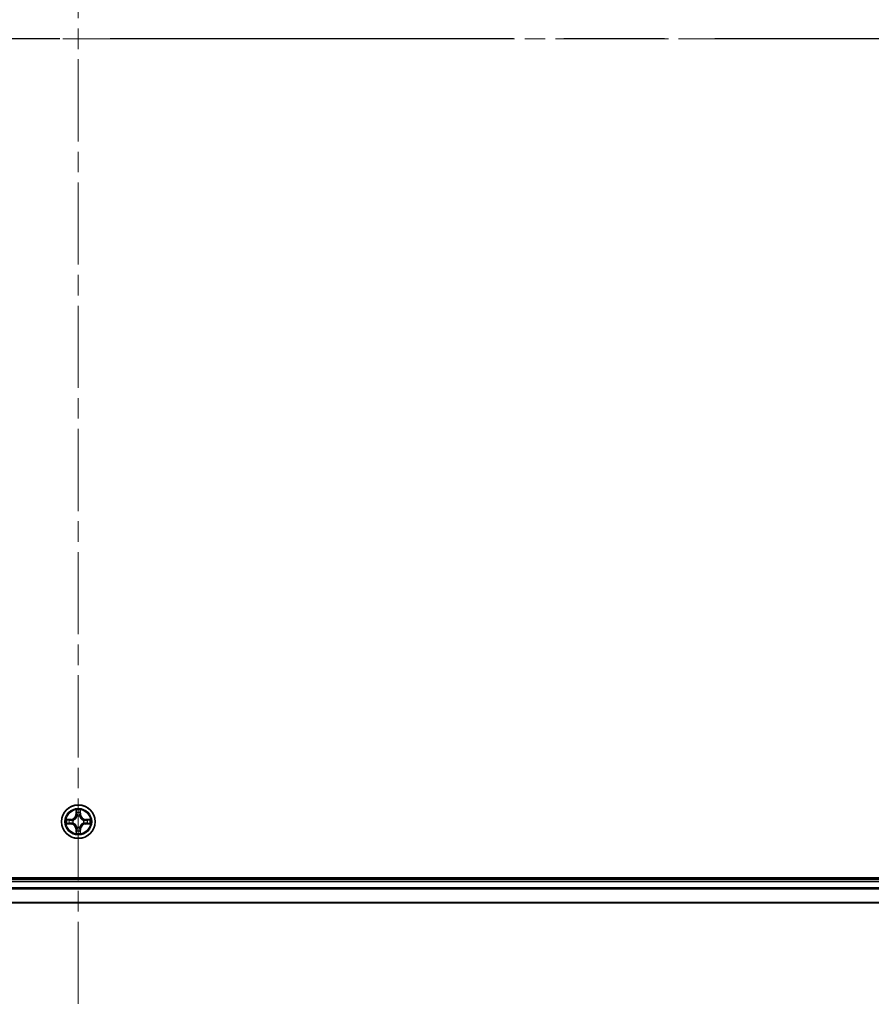
# Model space of a CAD drawing. Units: millimetres. Extents: x 36 to 10849, y 20 to 1987.
# Drawn here: x 2112 to 2259, y 1463 to 1633 of the extents above; entities that cross this region are included whole.
import ezdxf

# ---------------------------------------------------------------- set-up
doc = ezdxf.new("R2010")
doc.units = ezdxf.units.MM
doc.header["$LTSCALE"] = 2.5
doc.linetypes.add('CHAIN', pattern=[0.3543, 0.2362, -0.0295, 0.0591, -0.0295])
for name, color, linetype, lineweight in [('Centerline (ISO)', 131, 'Continuous', 18), ('Section Line (ISO)', 7, 'CHAIN', 25), ('Visible (ISO)', 7, 'Continuous', 35), ('Visible Narrow (ISO)', 7, 'Continuous', 25)]:
    doc.layers.add(name, color=color, linetype=linetype, lineweight=lineweight)

# ---------------------------------------------------------------- blocks, each defined once
blk = doc.blocks.new('2dTransSection2')
at = {"layer": 'Section Line (ISO)', "linetype": 'CHAIN', "ltscale": 16.830015}
blk.add_line((212.014, 237.909), (130.534, 237.909), dxfattribs=at)

msp = doc.modelspace()

# ---------------------------------------------------------------- linework, layer by layer
at = {"layer": 'Centerline (ISO)', "linetype": 'CHAIN', "ltscale": 23.990969}
for p, q in [((2122.5839, 1795.8631), (2122.5839, 1462.8631)), ((2389.0839, 1629.3631), (1856.0839, 1629.3631))]:
    msp.add_line(p, q, dxfattribs=at)
at = {"layer": 'Visible (ISO)'}
for p, q in [((2352.5839, 1484.6631), (1892.5839, 1484.6631)), ((2347.5839, 1484.3631), (1897.5839, 1484.3631)), ((1897.5839, 1480.3631), (2347.5839, 1480.3631))]:
    msp.add_line(p, q, dxfattribs=at)
msp.add_circle((2122.5839, 1494.3631), 2.9, dxfattribs=at)
at = {"layer": 'Visible Narrow (ISO)'}
for p, q in [((2122.1934, 1496.3858), (2122.1798, 1495.6063)), ((2122.9879, 1495.6063), (2122.9743, 1496.3858)), ((2121.3407, 1494.7671), (2120.5612, 1494.7535)), ((2120.8515, 1494.7088), (2121.3416, 1494.7173)), ((2121.3416, 1494.7173), (2121.3407, 1494.7671)), ((2121.3416, 1494.7173), (2121.3428, 1494.6447)), ((2121.647, 1494.6096), (2121.6676, 1494.6042)), ((2122.2296, 1495.6054), (2122.1798, 1495.6063)), ((2122.2296, 1495.6054), (2122.2382, 1496.0955)), ((2122.2296, 1495.6054), (2122.3023, 1495.6042)), ((2122.3428, 1495.2794), (2122.3374, 1495.3)), ((2122.8304, 1495.3), (2122.825, 1495.2794)), ((2122.9381, 1495.6054), (2122.8655, 1495.6042)), ((2122.9296, 1496.0955), (2122.9381, 1495.6054)), ((2122.9381, 1495.6054), (2122.9879, 1495.6063)), ((2123.5002, 1494.6042), (2123.5208, 1494.6096)), ((2123.8262, 1494.7173), (2123.8249, 1494.6447)), ((2123.8262, 1494.7173), (2123.8271, 1494.7671)), ((2123.8262, 1494.7173), (2124.3163, 1494.7088)), ((2124.6066, 1494.7535), (2123.8271, 1494.7671)), ((2120.5612, 1493.9727), (2121.3407, 1493.959)), ((2121.3416, 1494.0088), (2120.8515, 1494.0174)), ((2121.3416, 1494.0088), (2121.3407, 1493.959)), ((2121.3416, 1494.0088), (2121.3428, 1494.0815)), ((2121.6676, 1494.122), (2121.647, 1494.1166)), ((2122.2296, 1493.1208), (2122.1798, 1493.1199)), ((2122.1798, 1493.1199), (2122.1934, 1492.3404)), ((2122.2296, 1493.1208), (2122.3023, 1493.122)), ((2122.2382, 1492.6307), (2122.2296, 1493.1208)), ((2122.3374, 1493.4262), (2122.3428, 1493.4468)), ((2122.825, 1493.4468), (2122.8304, 1493.4262)), ((2122.9381, 1493.1208), (2122.8655, 1493.122)), ((2122.9381, 1493.1208), (2122.9296, 1492.6307)), ((2122.9381, 1493.1208), (2122.9879, 1493.1199)), ((2122.9743, 1492.3404), (2122.9879, 1493.1199)), ((2123.5208, 1494.1166), (2123.5002, 1494.122)), ((2123.8262, 1494.0088), (2123.8249, 1494.0815)), ((2124.3163, 1494.0174), (2123.8262, 1494.0088)), ((2123.8262, 1494.0088), (2123.8271, 1493.959)), ((2123.8271, 1493.959), (2124.6066, 1493.9727)), ((1897.5839, 1484.0631), (2347.5839, 1484.0631)), ((2347.5839, 1482.9568), (1897.5839, 1482.9568)), ((1897.5839, 1482.8031), (2347.5839, 1482.8031)), ((2347.5839, 1480.4095), (1897.5839, 1480.4095))]:
    msp.add_line(p, q, dxfattribs=at)
for radius in [2.8677, 2.3092, 2.1415]:
    msp.add_circle((2122.5839, 1494.3631), radius, dxfattribs=at)
for centre, radius, start, end in [((2122.5839, 1494.3631), 2.0601, 79.074582, 100.925418), ((2122.5839, 1494.3631), 2.0601, 169.074582, 190.925418), ((2122.5839, 1494.3631), 1.6122, 169.692479, 190.307521), ((2121.3258, 1495.6212), 0.8542, 271, 359), ((2121.3258, 1495.6212), 0.904, 271, 359), ((2122.5839, 1494.3631), 0.9688, 165.258044, 194.741956), ((2122.5839, 1494.3631), 0.9475, 165.258044, 194.741956), ((2122.5839, 1494.3631), 1.6122, 79.692479, 100.307521), ((2122.5839, 1494.3631), 0.9688, 75.258044, 104.741956), ((2122.5839, 1494.3631), 0.9475, 75.258044, 104.741956), ((2123.842, 1495.6212), 0.904, 181, 269), ((2123.842, 1495.6212), 0.8542, 181, 269), ((2122.5839, 1494.3631), 0.9475, 345.258044, 14.741956), ((2122.5839, 1494.3631), 0.9688, 345.258044, 14.741956), ((2122.5839, 1494.3631), 1.6122, 349.692479, 10.307521), ((2122.5839, 1494.3631), 2.0601, 349.074582, 10.925418), ((2121.3258, 1493.105), 0.8542, 1, 89), ((2121.3258, 1493.105), 0.904, 1, 89), ((2122.5839, 1494.3631), 0.9688, 255.258044, 284.741956), ((2122.5839, 1494.3631), 0.9475, 255.258044, 284.741956), ((2123.842, 1493.105), 0.904, 91, 179), ((2123.842, 1493.105), 0.8542, 91, 179), ((2122.5839, 1494.3631), 2.0601, 259.074582, 280.925418), ((2122.5839, 1494.3631), 1.6122, 259.692479, 280.307521)]:
    msp.add_arc(centre, radius, start, end, dxfattribs=at)
for centre, major_axis, ratio, start_param, end_param in [((2120.8524, 1494.659), (0.002, 0.05), 0.54850665, 0.10442473, 1.4996069), ((2121.0418, 1494.6436), (0.008, 0.0494), 0.89574018, 0.19731949, 1.55274262), ((2121.3437, 1494.5949), (0.008, 0.0494), 0.89572054, 0.1973017, 1.54834765), ((2121.6903, 1494.5982), (-0.0091, 0.0492), 0.87684641, 0.18229136, 1.17990219), ((2121.6903, 1494.5982), (-0.0149, 0.0477), 0.41070123, 0.09573579, 1.31868747), ((2122.288, 1496.0946), (-0.05, -0.002), 0.54850665, 4.7835784, 6.17876057), ((2122.3034, 1495.9052), (-0.0494, -0.008), 0.89574018, 4.73044269, 6.08586581), ((2122.3488, 1495.2567), (-0.0492, 0.0091), 0.87684642, 5.10328313, 6.10089396), ((2122.3488, 1495.2567), (-0.0477, 0.0149), 0.41070123, 4.96449783, 6.18744952), ((2122.3521, 1495.6033), (-0.0494, -0.008), 0.89572054, 4.73483766, 6.08588361), ((2122.8157, 1495.6033), (0.0494, -0.008), 0.89572054, 0.1973017, 1.54834765), ((2122.819, 1495.2567), (0.0477, 0.0149), 0.41070123, 0.09573579, 1.31868747), ((2122.819, 1495.2567), (0.0492, 0.0091), 0.87684641, 0.18229136, 1.17990219), ((2122.8643, 1495.9052), (0.0494, -0.008), 0.89574018, 0.19731949, 1.55274262), ((2122.8798, 1496.0946), (0.05, -0.002), 0.54850665, 0.10442473, 1.4996069), ((2123.4775, 1494.5982), (0.0091, 0.0492), 0.87684642, 5.10328313, 6.10089396), ((2123.4775, 1494.5982), (0.0149, 0.0477), 0.41070123, 4.96449783, 6.18744952), ((2123.8241, 1494.5949), (-0.008, 0.0494), 0.89572054, 4.73483766, 6.08588361), ((2124.126, 1494.6436), (-0.008, 0.0494), 0.89574018, 4.73044269, 6.08586581), ((2124.3154, 1494.659), (-0.002, 0.05), 0.54850665, 4.7835784, 6.17876057), ((2120.8524, 1494.0672), (0.002, -0.05), 0.54850665, 4.7835784, 6.17876057), ((2121.0418, 1494.0826), (0.008, -0.0494), 0.89574018, 4.73044269, 6.08586581), ((2121.3437, 1494.1313), (0.008, -0.0494), 0.89572054, 4.73483766, 6.08588361), ((2121.6903, 1494.128), (-0.0091, -0.0492), 0.87684642, 5.10328313, 6.10089396), ((2121.6903, 1494.128), (-0.0149, -0.0477), 0.41070123, 4.96449783, 6.18744952), ((2122.3034, 1492.821), (-0.0494, 0.008), 0.89574018, 0.19731949, 1.55274262), ((2122.3488, 1493.4695), (-0.0492, -0.0091), 0.87684641, 0.18229136, 1.17990219), ((2122.3488, 1493.4695), (-0.0477, -0.0149), 0.41070123, 0.09573579, 1.31868747), ((2122.3521, 1493.1229), (-0.0494, 0.008), 0.89572054, 0.1973017, 1.54834765), ((2122.8157, 1493.1229), (0.0494, 0.008), 0.89572054, 4.73483766, 6.08588361), ((2122.819, 1493.4695), (0.0477, -0.0149), 0.41070123, 4.96449783, 6.18744952), ((2122.819, 1493.4695), (0.0492, -0.0091), 0.87684642, 5.10328313, 6.10089396), ((2122.8643, 1492.821), (0.0494, 0.008), 0.89574018, 4.73044269, 6.08586581), ((2123.4775, 1494.128), (0.0149, -0.0477), 0.41070123, 0.09573579, 1.31868747), ((2123.4775, 1494.128), (0.0091, -0.0492), 0.87684641, 0.18229136, 1.17990219), ((2123.8241, 1494.1313), (-0.008, -0.0494), 0.89572054, 0.1973017, 1.54834765), ((2124.126, 1494.0826), (-0.008, -0.0494), 0.89574018, 0.19731949, 1.55274262), ((2124.3154, 1494.0672), (-0.002, -0.05), 0.54850665, 0.10442473, 1.4996069), ((2122.288, 1492.6316), (-0.05, 0.002), 0.54850665, 0.10442473, 1.4996069), ((2122.8798, 1492.6316), (0.05, 0.002), 0.54850665, 4.7835784, 6.17876057)]:
    msp.add_ellipse(centre, major_axis=major_axis, ratio=ratio, start_param=start_param, end_param=end_param, dxfattribs=at)
for points, knots in [([(2122.2833, 1496.1218), (2122.283, 1496.1369), (2122.2809, 1496.1524), (2122.2724, 1496.1933), (2122.2642, 1496.2189), (2122.2461, 1496.2676), (2122.2364, 1496.2906), (2122.2156, 1496.3378), (2122.2045, 1496.3619), (2122.1934, 1496.3858)], [0, 0, 0, 0, 0.0059340385, 0.0059340385, 0.0154285, 0.0154285, 0.0237449879, 0.0237449879, 0.0323943032, 0.0323943032, 0.0323943032, 0.0323943032]), ([(2122.1934, 1496.3858), (2122.199, 1496.3595), (2122.2046, 1496.333), (2122.2149, 1496.2811), (2122.2197, 1496.2557), (2122.2287, 1496.2022), (2122.2328, 1496.174), (2122.237, 1496.129), (2122.238, 1496.112), (2122.2382, 1496.0955)], [-0.0323943032, -0.0323943032, -0.0323943032, -0.0323943032, -0.0237449879, -0.0237449879, -0.0154285, -0.0154285, -0.0059340385, -0.0059340385, 0, 0, 0, 0]), ([(2122.9743, 1496.3858), (2122.9609, 1496.3567), (2122.9472, 1496.3273), (2122.9186, 1496.2607), (2122.9043, 1496.224), (2122.8889, 1496.1654), (2122.885, 1496.1431), (2122.8844, 1496.1218)], [-0.0003383294, -0.0003383294, -0.0003383294, -0.0003383294, 0.0102009359, 0.0102009359, 0.0236501899, 0.0236501899, 0.0320559737, 0.0320559737, 0.0320559737, 0.0320559737]), ([(2122.9296, 1496.0955), (2122.9298, 1496.1189), (2122.9318, 1496.1433), (2122.9394, 1496.2077), (2122.9465, 1496.2481), (2122.9608, 1496.3214), (2122.9676, 1496.3538), (2122.9743, 1496.3858)], [-0.0320559737, -0.0320559737, -0.0320559737, -0.0320559737, -0.0236501899, -0.0236501899, -0.0102009359, -0.0102009359, 0.0003383294, 0.0003383294, 0.0003383294, 0.0003383294]), ([(2120.8515, 1494.7088), (2120.8281, 1494.7091), (2120.8037, 1494.711), (2120.7393, 1494.7186), (2120.6989, 1494.7257), (2120.6256, 1494.74), (2120.5932, 1494.7468), (2120.5612, 1494.7535)], [-0.0320559737, -0.0320559737, -0.0320559737, -0.0320559737, -0.0236501899, -0.0236501899, -0.0102009359, -0.0102009359, 0.0003383294, 0.0003383294, 0.0003383294, 0.0003383294]), ([(2120.5612, 1494.7535), (2120.5903, 1494.7401), (2120.6197, 1494.7264), (2120.6863, 1494.6979), (2120.723, 1494.6835), (2120.7816, 1494.6681), (2120.8038, 1494.6642), (2120.8252, 1494.6636)], [-0.0003383294, -0.0003383294, -0.0003383294, -0.0003383294, 0.0102009359, 0.0102009359, 0.0236501899, 0.0236501899, 0.0320559737, 0.0320559737, 0.0320559737, 0.0320559737]), ([(2120.8252, 1494.6636), (2120.8617, 1494.6627), (2120.8951, 1494.6613), (2120.9535, 1494.6572), (2120.9783, 1494.6546), (2120.9977, 1494.6516)], [-0.0289828459, -0.0289828459, -0.0289828459, -0.0289828459, -0.0145850634, -0.0145850634, 0, 0, 0, 0]), ([(2121.0409, 1494.6934), (2121.0196, 1494.6968), (2120.9923, 1494.6999), (2120.9282, 1494.7051), (2120.8916, 1494.7072), (2120.8515, 1494.7088)], [0, 0, 0, 0, 0.0145850634, 0.0145850634, 0.0289828459, 0.0289828459, 0.0289828459, 0.0289828459]), ([(2120.9977, 1494.6516), (2121.048, 1494.6435), (2121.0984, 1494.6354), (2121.199, 1494.6193), (2121.2493, 1494.6112), (2121.2997, 1494.6031)], [-0.0687798542, -0.0687798542, -0.0687798542, -0.0687798542, -0.0343899271, -0.0343899271, 0, 0, 0, 0]), ([(2121.3428, 1494.6447), (2121.2925, 1494.6528), (2121.2422, 1494.6609), (2121.1416, 1494.6771), (2121.0912, 1494.6852), (2121.0409, 1494.6934)], [0, 0, 0, 0, 0.0343899271, 0.0343899271, 0.0687798542, 0.0687798542, 0.0687798542, 0.0687798542]), ([(2121.2997, 1494.6031), (2121.3716, 1494.5916), (2121.4447, 1494.5878), (2121.5614, 1494.5954), (2121.6037, 1494.6008), (2121.647, 1494.6096)], [-0.0982412545, -0.0982412545, -0.0982412545, -0.0982412545, -0.0491206273, -0.0491206273, -0.0217758941, -0.0217758941, -0.0217758941, -0.0217758941]), ([(2121.6736, 1494.6451), (2121.6324, 1494.6379), (2121.5921, 1494.6336), (2121.4809, 1494.6285), (2121.4112, 1494.6331), (2121.3428, 1494.6447)], [0.0217758941, 0.0217758941, 0.0217758941, 0.0217758941, 0.0491206273, 0.0491206273, 0.0982412545, 0.0982412545, 0.0982412545, 0.0982412545]), ([(2121.6676, 1494.6042), (2121.6835, 1494.6094), (2121.6993, 1494.6149), (2121.7953, 1494.6515), (2121.8745, 1494.6932), (2121.9971, 1494.781), (2122.0428, 1494.8197), (2122.085, 1494.8619), (2122.1273, 1494.9042), (2122.166, 1494.9499), (2122.2538, 1495.0725), (2122.2955, 1495.1516), (2122.332, 1495.2476), (2122.3376, 1495.2635), (2122.3428, 1495.2794)], [-0.174866013, -0.174866013, -0.174866013, -0.174866013, -0.16940495, -0.16940495, -0.141674077, -0.141674077, -0.124342281, -0.124342281, -0.124342281, -0.107010485, -0.107010485, -0.079279611, -0.079279611, -0.073818549, -0.073818549, -0.073818549, -0.073818549]), ([(2122.3018, 1495.2734), (2122.2971, 1495.2583), (2122.2921, 1495.2432), (2122.2589, 1495.152), (2122.221, 1495.077), (2122.1408, 1494.962), (2122.1054, 1494.9196), (2122.0664, 1494.8806), (2122.0274, 1494.8416), (2121.9849, 1494.8062), (2121.87, 1494.726), (2121.795, 1494.6881), (2121.7038, 1494.6549), (2121.6887, 1494.6498), (2121.6736, 1494.6451)], [0.073818549, 0.073818549, 0.073818549, 0.073818549, 0.079279611, 0.079279611, 0.107010485, 0.107010485, 0.124342281, 0.124342281, 0.124342281, 0.141674077, 0.141674077, 0.16940495, 0.16940495, 0.174866013, 0.174866013, 0.174866013, 0.174866013]), ([(2122.2382, 1496.0955), (2122.2398, 1496.0551), (2122.2419, 1496.0183), (2122.2472, 1495.9543), (2122.2502, 1495.9273), (2122.2536, 1495.9061)], [0, 0, 0, 0, 0.014491423, 0.014491423, 0.0289828459, 0.0289828459, 0.0289828459, 0.0289828459]), ([(2122.2536, 1495.9061), (2122.2617, 1495.8557), (2122.2698, 1495.8054), (2122.2861, 1495.7048), (2122.2942, 1495.6545), (2122.3023, 1495.6042)], [0, 0, 0, 0, 0.0343899271, 0.0343899271, 0.0687798542, 0.0687798542, 0.0687798542, 0.0687798542]), ([(2122.2954, 1495.9493), (2122.2924, 1495.9685), (2122.2898, 1495.9932), (2122.2857, 1496.0515), (2122.2843, 1496.085), (2122.2833, 1496.1218)], [-0.0289828459, -0.0289828459, -0.0289828459, -0.0289828459, -0.014491423, -0.014491423, 0, 0, 0, 0]), ([(2122.3438, 1495.6473), (2122.3358, 1495.6976), (2122.3277, 1495.748), (2122.3116, 1495.8486), (2122.3035, 1495.8989), (2122.2954, 1495.9493)], [-0.0687798542, -0.0687798542, -0.0687798542, -0.0687798542, -0.0343899271, -0.0343899271, 0, 0, 0, 0]), ([(2122.3023, 1495.6042), (2122.3139, 1495.5358), (2122.3185, 1495.4661), (2122.3134, 1495.3549), (2122.3091, 1495.3146), (2122.3018, 1495.2734)], [0, 0, 0, 0, 0.0491206273, 0.0491206273, 0.0764653604, 0.0764653604, 0.0764653604, 0.0764653604]), ([(2122.3374, 1495.3), (2122.3462, 1495.3433), (2122.3516, 1495.3856), (2122.3592, 1495.5023), (2122.3554, 1495.5754), (2122.3438, 1495.6473)], [-0.0764653604, -0.0764653604, -0.0764653604, -0.0764653604, -0.0491206273, -0.0491206273, 0, 0, 0, 0]), ([(2122.8239, 1495.6473), (2122.8124, 1495.5754), (2122.8086, 1495.5023), (2122.8162, 1495.3856), (2122.8216, 1495.3433), (2122.8304, 1495.3)], [-0.0982412545, -0.0982412545, -0.0982412545, -0.0982412545, -0.0491206273, -0.0491206273, -0.0217758941, -0.0217758941, -0.0217758941, -0.0217758941]), ([(2122.8724, 1495.9493), (2122.8643, 1495.8989), (2122.8562, 1495.8486), (2122.8401, 1495.748), (2122.832, 1495.6976), (2122.8239, 1495.6473)], [-0.0687798542, -0.0687798542, -0.0687798542, -0.0687798542, -0.0343899271, -0.0343899271, 0, 0, 0, 0]), ([(2122.825, 1495.2794), (2122.8302, 1495.2635), (2122.8357, 1495.2476), (2122.8723, 1495.1516), (2122.9139, 1495.0725), (2123.0018, 1494.9499), (2123.0405, 1494.9042), (2123.0827, 1494.8619), (2123.125, 1494.8197), (2123.1707, 1494.781), (2123.2933, 1494.6932), (2123.3724, 1494.6515), (2123.4684, 1494.6149), (2123.4843, 1494.6094), (2123.5002, 1494.6042)], [-0.174866013, -0.174866013, -0.174866013, -0.174866013, -0.16940495, -0.16940495, -0.141674077, -0.141674077, -0.124342281, -0.124342281, -0.124342281, -0.107010485, -0.107010485, -0.079279611, -0.079279611, -0.073818549, -0.073818549, -0.073818549, -0.073818549]), ([(2122.8659, 1495.2734), (2122.8587, 1495.3146), (2122.8544, 1495.3549), (2122.8493, 1495.4661), (2122.8539, 1495.5358), (2122.8655, 1495.6042)], [0.0217758941, 0.0217758941, 0.0217758941, 0.0217758941, 0.0491206273, 0.0491206273, 0.0982412545, 0.0982412545, 0.0982412545, 0.0982412545]), ([(2122.8655, 1495.6042), (2122.8736, 1495.6545), (2122.8817, 1495.7048), (2122.8979, 1495.8054), (2122.906, 1495.8557), (2122.9141, 1495.9061)], [0, 0, 0, 0, 0.0343899271, 0.0343899271, 0.0687798542, 0.0687798542, 0.0687798542, 0.0687798542]), ([(2123.4942, 1494.6451), (2123.4791, 1494.6498), (2123.464, 1494.6549), (2123.3728, 1494.6881), (2123.2978, 1494.726), (2123.1828, 1494.8062), (2123.1403, 1494.8416), (2123.1014, 1494.8806), (2123.0624, 1494.9196), (2123.027, 1494.962), (2122.9468, 1495.077), (2122.9089, 1495.152), (2122.8757, 1495.2432), (2122.8706, 1495.2583), (2122.8659, 1495.2734)], [0.073818549, 0.073818549, 0.073818549, 0.073818549, 0.079279611, 0.079279611, 0.107010485, 0.107010485, 0.124342281, 0.124342281, 0.124342281, 0.141674077, 0.141674077, 0.16940495, 0.16940495, 0.174866013, 0.174866013, 0.174866013, 0.174866013]), ([(2122.8844, 1496.1218), (2122.8835, 1496.0853), (2122.882, 1496.0519), (2122.878, 1495.9935), (2122.8754, 1495.9687), (2122.8724, 1495.9493)], [-0.0289828459, -0.0289828459, -0.0289828459, -0.0289828459, -0.0145850634, -0.0145850634, 0, 0, 0, 0]), ([(2122.9141, 1495.9061), (2122.9176, 1495.9274), (2122.9207, 1495.9547), (2122.9259, 1496.0188), (2122.928, 1496.0554), (2122.9296, 1496.0955)], [0, 0, 0, 0, 0.0145850634, 0.0145850634, 0.0289828459, 0.0289828459, 0.0289828459, 0.0289828459]), ([(2123.8249, 1494.6447), (2123.7566, 1494.6331), (2123.6869, 1494.6285), (2123.5757, 1494.6336), (2123.5354, 1494.6379), (2123.4942, 1494.6451)], [0, 0, 0, 0, 0.0491206273, 0.0491206273, 0.0764653604, 0.0764653604, 0.0764653604, 0.0764653604]), ([(2123.5208, 1494.6096), (2123.5641, 1494.6008), (2123.6064, 1494.5954), (2123.7231, 1494.5878), (2123.7962, 1494.5916), (2123.8681, 1494.6031)], [-0.0764653604, -0.0764653604, -0.0764653604, -0.0764653604, -0.0491206273, -0.0491206273, 0, 0, 0, 0]), ([(2124.1268, 1494.6934), (2124.0765, 1494.6852), (2124.0262, 1494.6771), (2123.9256, 1494.6609), (2123.8753, 1494.6528), (2123.8249, 1494.6447)], [0, 0, 0, 0, 0.0343899271, 0.0343899271, 0.0687798542, 0.0687798542, 0.0687798542, 0.0687798542]), ([(2123.8681, 1494.6031), (2123.9184, 1494.6112), (2123.9688, 1494.6193), (2124.0694, 1494.6354), (2124.1197, 1494.6435), (2124.17, 1494.6516)], [-0.0687798542, -0.0687798542, -0.0687798542, -0.0687798542, -0.0343899271, -0.0343899271, 0, 0, 0, 0]), ([(2124.3163, 1494.7088), (2124.2759, 1494.7072), (2124.2391, 1494.705), (2124.1751, 1494.6998), (2124.148, 1494.6968), (2124.1268, 1494.6934)], [0, 0, 0, 0, 0.014491423, 0.014491423, 0.0289828459, 0.0289828459, 0.0289828459, 0.0289828459]), ([(2124.17, 1494.6516), (2124.1893, 1494.6546), (2124.214, 1494.6572), (2124.2722, 1494.6612), (2124.3058, 1494.6627), (2124.3426, 1494.6636)], [-0.0289828459, -0.0289828459, -0.0289828459, -0.0289828459, -0.014491423, -0.014491423, 0, 0, 0, 0]), ([(2124.6066, 1494.7535), (2124.5803, 1494.748), (2124.5538, 1494.7424), (2124.5019, 1494.7321), (2124.4765, 1494.7272), (2124.423, 1494.7183), (2124.3948, 1494.7142), (2124.3498, 1494.71), (2124.3328, 1494.709), (2124.3163, 1494.7088)], [-0.0323943032, -0.0323943032, -0.0323943032, -0.0323943032, -0.0237449879, -0.0237449879, -0.0154285, -0.0154285, -0.0059340385, -0.0059340385, 0, 0, 0, 0]), ([(2124.3426, 1494.6636), (2124.3577, 1494.664), (2124.3731, 1494.6661), (2124.4141, 1494.6746), (2124.4397, 1494.6828), (2124.4884, 1494.7009), (2124.5114, 1494.7106), (2124.5586, 1494.7313), (2124.5827, 1494.7425), (2124.6066, 1494.7535)], [0, 0, 0, 0, 0.0059340385, 0.0059340385, 0.0154285, 0.0154285, 0.0237449879, 0.0237449879, 0.0323943032, 0.0323943032, 0.0323943032, 0.0323943032]), ([(2120.8252, 1494.0626), (2120.8101, 1494.0622), (2120.7946, 1494.0601), (2120.7537, 1494.0516), (2120.7281, 1494.0434), (2120.6794, 1494.0253), (2120.6563, 1494.0156), (2120.6092, 1493.9949), (2120.5851, 1493.9837), (2120.5612, 1493.9727)], [0, 0, 0, 0, 0.0059340385, 0.0059340385, 0.0154285, 0.0154285, 0.0237449879, 0.0237449879, 0.0323943032, 0.0323943032, 0.0323943032, 0.0323943032]), ([(2120.5612, 1493.9727), (2120.5875, 1493.9782), (2120.614, 1493.9838), (2120.6659, 1493.9941), (2120.6913, 1493.9989), (2120.7448, 1494.0079), (2120.773, 1494.012), (2120.818, 1494.0162), (2120.835, 1494.0172), (2120.8515, 1494.0174)], [-0.0323943032, -0.0323943032, -0.0323943032, -0.0323943032, -0.0237449879, -0.0237449879, -0.0154285, -0.0154285, -0.0059340385, -0.0059340385, 0, 0, 0, 0]), ([(2120.9977, 1494.0746), (2120.9784, 1494.0716), (2120.9538, 1494.069), (2120.8955, 1494.065), (2120.862, 1494.0635), (2120.8252, 1494.0626)], [-0.0289828459, -0.0289828459, -0.0289828459, -0.0289828459, -0.014491423, -0.014491423, 0, 0, 0, 0]), ([(2120.8515, 1494.0174), (2120.8919, 1494.019), (2120.9287, 1494.0212), (2120.9926, 1494.0264), (2121.0197, 1494.0294), (2121.0409, 1494.0328)], [0, 0, 0, 0, 0.014491423, 0.014491423, 0.0289828459, 0.0289828459, 0.0289828459, 0.0289828459]), ([(2121.2997, 1494.1231), (2121.2493, 1494.115), (2121.199, 1494.1069), (2121.0984, 1494.0908), (2121.048, 1494.0827), (2120.9977, 1494.0746)], [-0.0687798542, -0.0687798542, -0.0687798542, -0.0687798542, -0.0343899271, -0.0343899271, 0, 0, 0, 0]), ([(2121.0409, 1494.0328), (2121.0912, 1494.0409), (2121.1416, 1494.0491), (2121.2422, 1494.0653), (2121.2925, 1494.0734), (2121.3428, 1494.0815)], [0, 0, 0, 0, 0.0343899271, 0.0343899271, 0.0687798542, 0.0687798542, 0.0687798542, 0.0687798542]), ([(2121.647, 1494.1166), (2121.6037, 1494.1254), (2121.5614, 1494.1308), (2121.4447, 1494.1384), (2121.3716, 1494.1346), (2121.2997, 1494.1231)], [-0.0764653604, -0.0764653604, -0.0764653604, -0.0764653604, -0.0491206273, -0.0491206273, 0, 0, 0, 0]), ([(2121.3428, 1494.0815), (2121.4112, 1494.0931), (2121.4809, 1494.0977), (2121.5921, 1494.0926), (2121.6324, 1494.0883), (2121.6736, 1494.081)], [0, 0, 0, 0, 0.0491206273, 0.0491206273, 0.0764653604, 0.0764653604, 0.0764653604, 0.0764653604]), ([(2122.3428, 1493.4468), (2122.3376, 1493.4627), (2122.332, 1493.4785), (2122.2955, 1493.5746), (2122.2538, 1493.6537), (2122.166, 1493.7763), (2122.1273, 1493.822), (2122.085, 1493.8643), (2122.0428, 1493.9065), (2121.9971, 1493.9452), (2121.8745, 1494.033), (2121.7953, 1494.0747), (2121.6993, 1494.1112), (2121.6835, 1494.1168), (2121.6676, 1494.122)], [-0.174866013, -0.174866013, -0.174866013, -0.174866013, -0.16940495, -0.16940495, -0.141674077, -0.141674077, -0.124342281, -0.124342281, -0.124342281, -0.107010485, -0.107010485, -0.079279611, -0.079279611, -0.073818549, -0.073818549, -0.073818549, -0.073818549]), ([(2121.6736, 1494.081), (2121.6887, 1494.0764), (2121.7038, 1494.0713), (2121.795, 1494.0381), (2121.87, 1494.0002), (2121.9849, 1493.92), (2122.0274, 1493.8846), (2122.0664, 1493.8456), (2122.1054, 1493.8066), (2122.1408, 1493.7642), (2122.221, 1493.6492), (2122.2589, 1493.5742), (2122.2921, 1493.483), (2122.2971, 1493.4679), (2122.3018, 1493.4528)], [0.073818549, 0.073818549, 0.073818549, 0.073818549, 0.079279611, 0.079279611, 0.107010485, 0.107010485, 0.124342281, 0.124342281, 0.124342281, 0.141674077, 0.141674077, 0.16940495, 0.16940495, 0.174866013, 0.174866013, 0.174866013, 0.174866013]), ([(2122.2536, 1492.8201), (2122.2502, 1492.7988), (2122.2471, 1492.7715), (2122.2419, 1492.7074), (2122.2398, 1492.6708), (2122.2382, 1492.6307)], [0, 0, 0, 0, 0.0145850634, 0.0145850634, 0.0289828459, 0.0289828459, 0.0289828459, 0.0289828459]), ([(2122.3023, 1493.122), (2122.2942, 1493.0717), (2122.2861, 1493.0214), (2122.2698, 1492.9208), (2122.2617, 1492.8705), (2122.2536, 1492.8201)], [0, 0, 0, 0, 0.0343899271, 0.0343899271, 0.0687798542, 0.0687798542, 0.0687798542, 0.0687798542]), ([(2122.2954, 1492.7769), (2122.3035, 1492.8273), (2122.3116, 1492.8776), (2122.3277, 1492.9782), (2122.3358, 1493.0286), (2122.3438, 1493.0789)], [-0.0687798542, -0.0687798542, -0.0687798542, -0.0687798542, -0.0343899271, -0.0343899271, 0, 0, 0, 0]), ([(2122.3018, 1493.4528), (2122.3091, 1493.4116), (2122.3134, 1493.3713), (2122.3185, 1493.2601), (2122.3139, 1493.1904), (2122.3023, 1493.122)], [0.0217758941, 0.0217758941, 0.0217758941, 0.0217758941, 0.0491206273, 0.0491206273, 0.0982412545, 0.0982412545, 0.0982412545, 0.0982412545]), ([(2122.3438, 1493.0789), (2122.3554, 1493.1508), (2122.3592, 1493.2239), (2122.3516, 1493.3406), (2122.3462, 1493.3829), (2122.3374, 1493.4262)], [-0.0982412545, -0.0982412545, -0.0982412545, -0.0982412545, -0.0491206273, -0.0491206273, -0.0217758941, -0.0217758941, -0.0217758941, -0.0217758941]), ([(2122.8304, 1493.4262), (2122.8216, 1493.3829), (2122.8162, 1493.3406), (2122.8086, 1493.2239), (2122.8124, 1493.1508), (2122.8239, 1493.0789)], [-0.0764653604, -0.0764653604, -0.0764653604, -0.0764653604, -0.0491206273, -0.0491206273, 0, 0, 0, 0]), ([(2122.8239, 1493.0789), (2122.832, 1493.0286), (2122.8401, 1492.9782), (2122.8562, 1492.8776), (2122.8643, 1492.8273), (2122.8724, 1492.7769)], [-0.0687798542, -0.0687798542, -0.0687798542, -0.0687798542, -0.0343899271, -0.0343899271, 0, 0, 0, 0]), ([(2123.5002, 1494.122), (2123.4843, 1494.1168), (2123.4684, 1494.1112), (2123.3724, 1494.0747), (2123.2933, 1494.033), (2123.1707, 1493.9452), (2123.125, 1493.9065), (2123.0827, 1493.8643), (2123.0405, 1493.822), (2123.0018, 1493.7763), (2122.9139, 1493.6537), (2122.8723, 1493.5746), (2122.8357, 1493.4785), (2122.8302, 1493.4627), (2122.825, 1493.4468)], [-0.174866013, -0.174866013, -0.174866013, -0.174866013, -0.16940495, -0.16940495, -0.141674077, -0.141674077, -0.124342281, -0.124342281, -0.124342281, -0.107010485, -0.107010485, -0.079279611, -0.079279611, -0.073818549, -0.073818549, -0.073818549, -0.073818549]), ([(2122.8655, 1493.122), (2122.8539, 1493.1904), (2122.8493, 1493.2601), (2122.8544, 1493.3713), (2122.8587, 1493.4116), (2122.8659, 1493.4528)], [0, 0, 0, 0, 0.0491206273, 0.0491206273, 0.0764653604, 0.0764653604, 0.0764653604, 0.0764653604]), ([(2122.9141, 1492.8201), (2122.906, 1492.8705), (2122.8979, 1492.9208), (2122.8817, 1493.0214), (2122.8736, 1493.0717), (2122.8655, 1493.122)], [0, 0, 0, 0, 0.0343899271, 0.0343899271, 0.0687798542, 0.0687798542, 0.0687798542, 0.0687798542]), ([(2122.8659, 1493.4528), (2122.8706, 1493.4679), (2122.8757, 1493.483), (2122.9089, 1493.5742), (2122.9468, 1493.6492), (2123.027, 1493.7642), (2123.0624, 1493.8066), (2123.1014, 1493.8456), (2123.1403, 1493.8846), (2123.1828, 1493.92), (2123.2978, 1494.0002), (2123.3728, 1494.0381), (2123.464, 1494.0713), (2123.4791, 1494.0764), (2123.4942, 1494.081)], [0.073818549, 0.073818549, 0.073818549, 0.073818549, 0.079279611, 0.079279611, 0.107010485, 0.107010485, 0.124342281, 0.124342281, 0.124342281, 0.141674077, 0.141674077, 0.16940495, 0.16940495, 0.174866013, 0.174866013, 0.174866013, 0.174866013]), ([(2122.9296, 1492.6307), (2122.928, 1492.6711), (2122.9258, 1492.7079), (2122.9206, 1492.7718), (2122.9176, 1492.7989), (2122.9141, 1492.8201)], [0, 0, 0, 0, 0.014491423, 0.014491423, 0.0289828459, 0.0289828459, 0.0289828459, 0.0289828459]), ([(2123.4942, 1494.081), (2123.5354, 1494.0883), (2123.5757, 1494.0926), (2123.6869, 1494.0977), (2123.7566, 1494.0931), (2123.8249, 1494.0815)], [0.0217758941, 0.0217758941, 0.0217758941, 0.0217758941, 0.0491206273, 0.0491206273, 0.0982412545, 0.0982412545, 0.0982412545, 0.0982412545]), ([(2123.8681, 1494.1231), (2123.7962, 1494.1346), (2123.7231, 1494.1384), (2123.6064, 1494.1308), (2123.5641, 1494.1254), (2123.5208, 1494.1166)], [-0.0982412545, -0.0982412545, -0.0982412545, -0.0982412545, -0.0491206273, -0.0491206273, -0.0217758941, -0.0217758941, -0.0217758941, -0.0217758941]), ([(2123.8249, 1494.0815), (2123.8753, 1494.0734), (2123.9256, 1494.0653), (2124.0262, 1494.0491), (2124.0765, 1494.0409), (2124.1268, 1494.0328)], [0, 0, 0, 0, 0.0343899271, 0.0343899271, 0.0687798542, 0.0687798542, 0.0687798542, 0.0687798542]), ([(2124.17, 1494.0746), (2124.1197, 1494.0827), (2124.0694, 1494.0908), (2123.9688, 1494.1069), (2123.9184, 1494.115), (2123.8681, 1494.1231)], [-0.0687798542, -0.0687798542, -0.0687798542, -0.0687798542, -0.0343899271, -0.0343899271, 0, 0, 0, 0]), ([(2124.1268, 1494.0328), (2124.1482, 1494.0294), (2124.1755, 1494.0263), (2124.2396, 1494.0211), (2124.2762, 1494.019), (2124.3163, 1494.0174)], [0, 0, 0, 0, 0.0145850634, 0.0145850634, 0.0289828459, 0.0289828459, 0.0289828459, 0.0289828459]), ([(2124.3426, 1494.0626), (2124.3061, 1494.0635), (2124.2727, 1494.0649), (2124.2143, 1494.069), (2124.1895, 1494.0716), (2124.17, 1494.0746)], [-0.0289828459, -0.0289828459, -0.0289828459, -0.0289828459, -0.0145850634, -0.0145850634, 0, 0, 0, 0]), ([(2124.3163, 1494.0174), (2124.3397, 1494.0171), (2124.3641, 1494.0152), (2124.4285, 1494.0076), (2124.4689, 1494.0005), (2124.5421, 1493.9862), (2124.5745, 1493.9794), (2124.6066, 1493.9727)], [-0.0320559737, -0.0320559737, -0.0320559737, -0.0320559737, -0.0236501899, -0.0236501899, -0.0102009359, -0.0102009359, 0.0003383294, 0.0003383294, 0.0003383294, 0.0003383294]), ([(2124.6066, 1493.9727), (2124.5775, 1493.9861), (2124.548, 1493.9997), (2124.4815, 1494.0283), (2124.4448, 1494.0427), (2124.3861, 1494.0581), (2124.3639, 1494.062), (2124.3426, 1494.0626)], [-0.0003383294, -0.0003383294, -0.0003383294, -0.0003383294, 0.0102009359, 0.0102009359, 0.0236501899, 0.0236501899, 0.0320559737, 0.0320559737, 0.0320559737, 0.0320559737]), ([(2122.2382, 1492.6307), (2122.2379, 1492.6073), (2122.236, 1492.5829), (2122.2284, 1492.5185), (2122.2213, 1492.4781), (2122.207, 1492.4048), (2122.2002, 1492.3724), (2122.1934, 1492.3404)], [-0.0320559737, -0.0320559737, -0.0320559737, -0.0320559737, -0.0236501899, -0.0236501899, -0.0102009359, -0.0102009359, 0.0003383294, 0.0003383294, 0.0003383294, 0.0003383294]), ([(2122.1934, 1492.3404), (2122.2069, 1492.3695), (2122.2205, 1492.3989), (2122.2491, 1492.4655), (2122.2634, 1492.5022), (2122.2788, 1492.5608), (2122.2828, 1492.5831), (2122.2833, 1492.6044)], [-0.0003383294, -0.0003383294, -0.0003383294, -0.0003383294, 0.0102009359, 0.0102009359, 0.0236501899, 0.0236501899, 0.0320559737, 0.0320559737, 0.0320559737, 0.0320559737]), ([(2122.2833, 1492.6044), (2122.2843, 1492.6409), (2122.2857, 1492.6743), (2122.2898, 1492.7327), (2122.2923, 1492.7575), (2122.2954, 1492.7769)], [-0.0289828459, -0.0289828459, -0.0289828459, -0.0289828459, -0.0145850634, -0.0145850634, 0, 0, 0, 0]), ([(2122.8724, 1492.7769), (2122.8754, 1492.7577), (2122.878, 1492.733), (2122.882, 1492.6747), (2122.8835, 1492.6412), (2122.8844, 1492.6044)], [-0.0289828459, -0.0289828459, -0.0289828459, -0.0289828459, -0.014491423, -0.014491423, 0, 0, 0, 0]), ([(2122.8844, 1492.6044), (2122.8848, 1492.5893), (2122.8869, 1492.5738), (2122.8954, 1492.5329), (2122.9036, 1492.5073), (2122.9217, 1492.4586), (2122.9313, 1492.4355), (2122.9521, 1492.3884), (2122.9633, 1492.3643), (2122.9743, 1492.3404)], [0, 0, 0, 0, 0.0059340385, 0.0059340385, 0.0154285, 0.0154285, 0.0237449879, 0.0237449879, 0.0323943032, 0.0323943032, 0.0323943032, 0.0323943032]), ([(2122.9743, 1492.3404), (2122.9688, 1492.3667), (2122.9632, 1492.3932), (2122.9528, 1492.4451), (2122.948, 1492.4705), (2122.939, 1492.524), (2122.935, 1492.5522), (2122.9308, 1492.5972), (2122.9298, 1492.6142), (2122.9296, 1492.6307)], [-0.0323943032, -0.0323943032, -0.0323943032, -0.0323943032, -0.0237449879, -0.0237449879, -0.0154285, -0.0154285, -0.0059340385, -0.0059340385, 0, 0, 0, 0])]:
    msp.add_open_spline(points, degree=3, knots=knots, dxfattribs=at)

# ---------------------------------------------------------------- block references
at = {"layer": 'Section Line (ISO)', "xscale": 7, "yscale": 7, "zscale": 7}
msp.add_blockref('2dTransSection2', (922.25, -36), dxfattribs=at)

doc.saveas('drawing.dxf')
